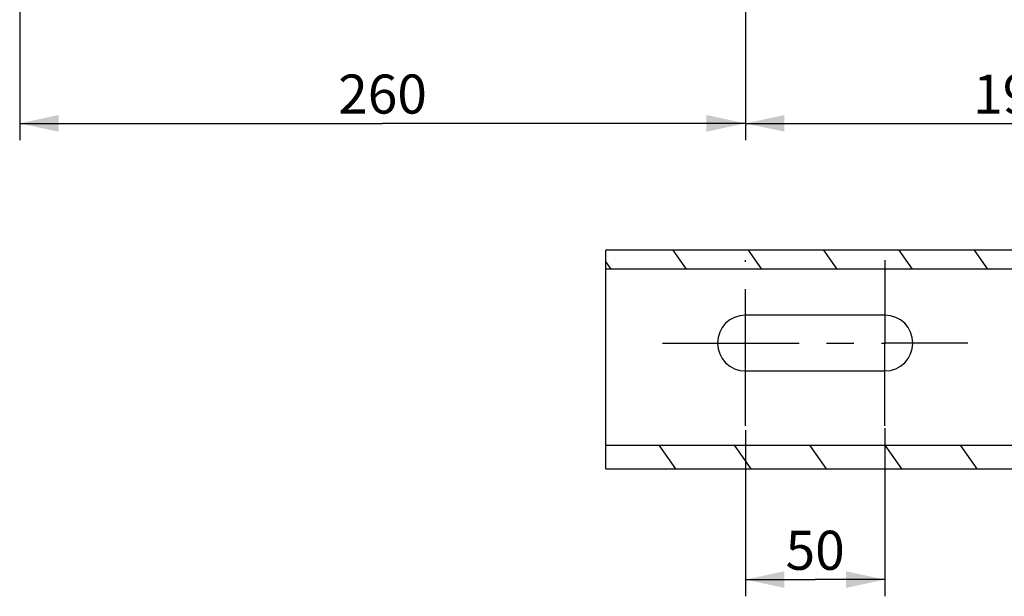
# Model space of a CAD drawing. Units: millimetres. Extents: x 0 to 594, y 0 to 420.
# Drawn here: x 106 to 194, y 120 to 172 of the extents above; entities that cross this region are included whole.
import ezdxf

# ---------------------------------------------------------------- set-up
doc = ezdxf.new("R2010")
doc.units = ezdxf.units.MM
doc.header["$LTSCALE"] = 32.67
doc.linetypes.add('CENTER', pattern=[0.6, 0.375, -0.075, 0.075, -0.075])
doc.layers.get('0').update_dxf_attribs({"linetype": 'CONTINUOUS'})
doc.layers.add('AXES', color=7, linetype='CONTINUOUS')
doc.layers.add('SOLIDES', color=7, linetype='CONTINUOUS')
doc.styles.get("Standard").update_dxf_attribs({"font": 'txt', "width": 0.85})
doc.dimstyles.new('DIMSTYLE_10', dxfattribs={"dimtxt": 3.5, "dimasz": 3.5, "dimexe": 1.5, "dimexo": 1, "dimgap": 0.875, "dimtad": 1, "dimdec": 4, "dimlfac": 4, "dimtxsty": 'STANDARD', "dimblk": '_FILLED', "dimblk1": '_FILLED', "dimblk2": '_FILLED', "dimcen": 0.09, "dimclrt": 5, "dimadec": 0, "dimazin": 0, "dimtp": 0.3, "dimtm": 0.3, "dimtfac": 1, "dimtdec": 4, "dimtofl": 0, "dimtmove": 0, "dimatfit": 3, "dimldrblk": '_FILLED', "dimfxl": 1, "dimtolj": 1, "dimarcsym": 0})
doc.dimstyles.new('DIMSTYLE_4', dxfattribs={"dimtxt": 3.5, "dimasz": 3.5, "dimexe": 1.5, "dimexo": 1, "dimgap": 0.875, "dimtad": 1, "dimdec": 4, "dimlfac": 4, "dimtxsty": 'STANDARD', "dimblk": '_FILLED', "dimblk1": '_FILLED', "dimblk2": '_FILLED', "dimcen": 0.09, "dimclrt": 5, "dimadec": 0, "dimazin": 0, "dimtp": 0.0001, "dimtm": 0.0001, "dimtfac": 1, "dimtdec": 4, "dimtofl": 0, "dimtmove": 0, "dimatfit": 3, "dimldrblk": '_FILLED', "dimfxl": 1, "dimtolj": 1, "dimarcsym": 0})

# ---------------------------------------------------------------- blocks, each defined once
blk = doc.blocks.new('_FILLED')
at = {"color": 0, "linetype": 'BYBLOCK'}
blk.add_solid([(0, 0), (-1, 0.214), (-1, -0.214)], dxfattribs=at)
blk = doc.blocks.new('*D22')
at = {"color": 2, "linetype": 'CONTINUOUS'}
for p, q in [((170.542, 199.354), (170.542, 176.642)), ((105.542, 195.52), (105.542, 160.913)), ((170.542, 174.196), (170.542, 160.913)), ((105.542, 162.413), (138.042, 162.413)), ((170.542, 162.413), (138.042, 162.413))]:
    blk.add_line(p, q, dxfattribs=at)
at = {"color": 2, "linetype": 'CONTINUOUS', "xscale": 3.5, "yscale": 3.5, "zscale": 3.5, "rotation": 180}
blk.add_blockref('_FILLED', (105.542, 162.413), dxfattribs=at)
at = {"color": 2, "linetype": 'CONTINUOUS', "xscale": 3.5, "yscale": 3.5, "zscale": 3.5}
blk.add_blockref('_FILLED', (170.542, 162.413), dxfattribs=at)
at = {"color": 5, "linetype": 'CONTINUOUS', "insert": (138.042, 166.788), "char_height": 3.5, "width": 8.925, "attachment_point": 2, "line_spacing_factor": 0.9}
blk.add_mtext('260', dxfattribs=at)
blk = doc.blocks.new('*D23')
at = {"color": 2, "linetype": 'CONTINUOUS'}
for p, q in [((170.542, 163.913), (170.542, 161.145)), ((219.292, 163.913), (219.292, 150.196)), ((170.542, 162.413), (194.917, 162.413)), ((219.292, 162.413), (194.917, 162.413))]:
    blk.add_line(p, q, dxfattribs=at)
at = {"color": 2, "linetype": 'CONTINUOUS', "xscale": 3.5, "yscale": 3.5, "zscale": 3.5, "rotation": 180}
blk.add_blockref('_FILLED', (170.542, 162.413), dxfattribs=at)
at = {"color": 2, "linetype": 'CONTINUOUS', "xscale": 3.5, "yscale": 3.5, "zscale": 3.5}
blk.add_blockref('_FILLED', (219.292, 162.413), dxfattribs=at)
at = {"color": 5, "linetype": 'CONTINUOUS', "insert": (194.917, 166.788), "char_height": 3.5, "width": 8.925, "attachment_point": 2, "line_spacing_factor": 0.9}
blk.add_mtext('195', dxfattribs=at)
blk = doc.blocks.new('*D33')
at = {"color": 2, "linetype": 'CONTINUOUS'}
for p, q in [((183.042, 135.119), (183.042, 120.04)), ((170.542, 134.919), (170.542, 120.04)), ((170.542, 121.54), (176.792, 121.54)), ((183.042, 121.54), (176.792, 121.54))]:
    blk.add_line(p, q, dxfattribs=at)
at = {"color": 2, "linetype": 'CONTINUOUS', "xscale": 3.5, "yscale": 3.5, "zscale": 3.5, "rotation": 180}
blk.add_blockref('_FILLED', (170.542, 121.54), dxfattribs=at)
at = {"color": 2, "linetype": 'CONTINUOUS', "xscale": 3.5, "yscale": 3.5, "zscale": 3.5}
blk.add_blockref('_FILLED', (183.042, 121.54), dxfattribs=at)
at = {"color": 5, "linetype": 'CONTINUOUS', "insert": (176.792, 125.915), "char_height": 3.5, "width": 5.95, "attachment_point": 2, "line_spacing_factor": 0.9}
blk.add_mtext('50', dxfattribs=at)

msp = doc.modelspace()

# ---------------------------------------------------------------- hatches: boundary and pattern name
at = {"linetype": 'CONTINUOUS'}
h = msp.add_hatch(dxfattribs=at)
h.set_pattern_fill('default__21', color=2, scale=5.52605, angle=125, style=0, pattern_type=0)
h.set_pattern_definition([(125, (0, 0), (-4.52668, -3.16961), [])])
h.paths.add_polyline_path([(231.791973, 149.34873), (158.041973, 149.34873), (158.041973, 151.059123), (231.791973, 151.059123)])
h.paths.add_polyline_path([(231.791973, 133.585801), (231.791973, 131.46448), (158.041973, 131.46448), (158.041973, 133.585801)])

# ---------------------------------------------------------------- linework, layer by layer
at = {"color": 7, "linetype": 'CONTINUOUS'}
for p, q in [((158.041973, 148.230696), (158.041973, 151.059123)), ((231.791973, 151.059123), (158.041973, 151.059123)), ((231.791973, 149.34873), (158.041973, 149.34873)), ((158.041973, 131.46448), (158.041973, 133.646461)), ((158.041973, 133.585801), (231.791973, 133.585801)), ((158.041973, 131.46448), (231.791973, 131.46448))]:
    msp.add_line(p, q, dxfattribs=at)
at = {"layer": 'AXES', "color": 2, "linetype": 'CENTER'}
for p, q in [((170.541973, 135.305696), (170.541973, 150.155696)), ((183.041973, 150.155696), (183.041973, 142.775768)), ((163.116973, 142.730696), (182.996902, 142.730696)), ((183.041973, 135.305696), (183.041973, 142.685625)), ((190.466973, 142.730696), (183.087045, 142.730696))]:
    msp.add_line(p, q, dxfattribs=at)
at = {"layer": 'AXES', "color": 7, "linetype": 'CONTINUOUS'}
for p, q in [((183.041973, 145.230696), (170.541973, 145.230696)), ((170.541973, 140.230696), (183.041973, 140.230696))]:
    msp.add_line(p, q, dxfattribs=at)
at = {"layer": 'AXES', "color": 2, "linetype": 'CONTINUOUS'}
for p, q in [((182.996902, 142.730696), (183.087045, 142.730696)), ((183.041973, 142.685625), (183.041973, 142.775768))]:
    msp.add_line(p, q, dxfattribs=at)
at = {"layer": 'AXES', "color": 7, "linetype": 'CONTINUOUS'}
for centre, start, end in [((170.541973, 142.730696), 90, 270), ((183.041973, 142.730696), 270, 90)]:
    msp.add_arc(centre, 2.5, start, end, dxfattribs=at)
at = {"layer": 'SOLIDES', "color": 7, "linetype": 'CONTINUOUS'}
msp.add_line((158.041973, 133.646461), (158.041973, 148.230696), dxfattribs=at)

# ---------------------------------------------------------------- dimensions: what is measured, and where the dimension line sits
at = {"color": 2, "linetype": 'CONTINUOUS'}
for base, p1, p2, dimstyle, picture, middle in [((170.541973, 162.41292), (105.541973, 196.520037), (170.541973, 200.353818), 'DIMSTYLE_4', '*D22', (138.041975, 162.41292)), ((219.291973, 162.41292), (170.541973, 164.91292), (219.291973, 149.195784), 'DIMSTYLE_4', '*D23', (195.381823, 162.41292)), ((183.041973, 121.540093), (170.541973, 135.919383), (183.041973, 136.11919), 'DIMSTYLE_10', '*D33', (176.791969, 121.540093))]:
    dim = msp.add_linear_dim(base=base, p1=p1, p2=p2, dimstyle=dimstyle, dxfattribs=at)
    dim.commit()
    dim.dimension.update_dxf_attribs({"geometry": picture, "text_midpoint": middle, "dimtype": 160})

doc.saveas('drawing.dxf')
